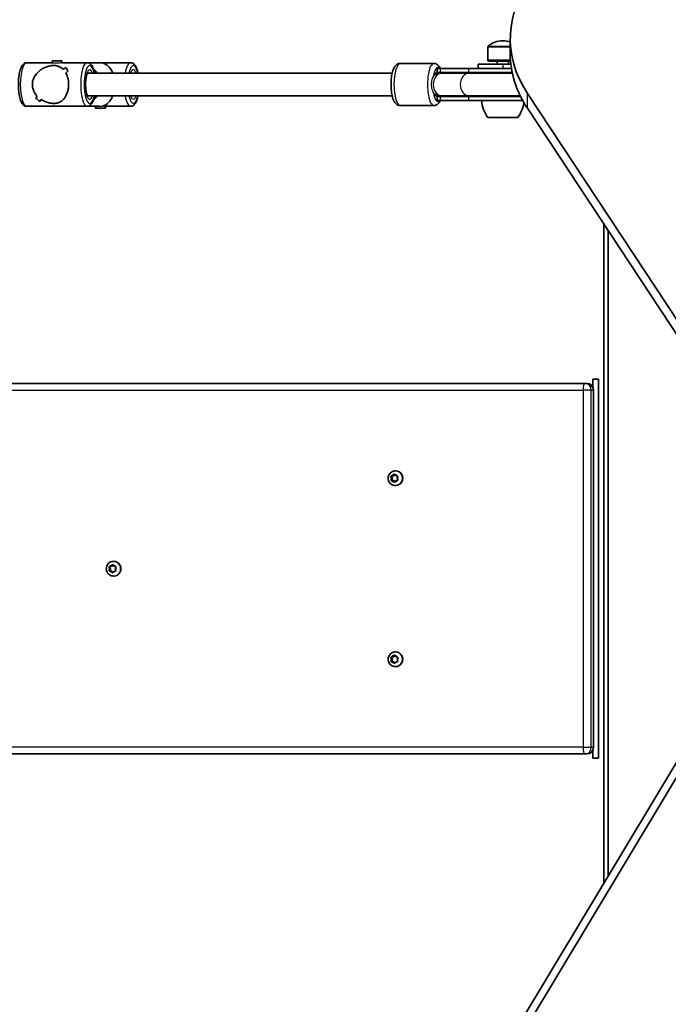
# Model space of a CAD drawing. Units: millimetres. Extents: x -6053 to 6263, y -4598 to 4895.
# Drawn here: x -2191 to -1729, y 133 to 834 of the extents above; entities that cross this region are included whole.
import ezdxf

# ---------------------------------------------------------------- set-up
doc = ezdxf.new("R2010")
doc.units = ezdxf.units.MM
doc.layers.add('Widoczne (ISO)', color=7, linetype='Continuous', lineweight=35)
doc.layers.add('Widoczne wąskie (ISO)', color=7, linetype='Continuous', lineweight=25)

msp = doc.modelspace()

# ---------------------------------------------------------------- linework, layer by layer
at = {"layer": 'Widoczne (ISO)'}
for p, q in [((-1857.79, 805.67), (-1857.79, 814.84)), ((-1846.85, 819.43), (-1847.43, 819.43)), ((-1841.84, 810.21), (-1841.84, 820.82)), ((-2186.19, 803.78), (-2168.2, 803.78)), ((-2168.2, 805.09), (-2161.2, 805.09)), ((-2168.2, 805.09), (-2168.2, 803.74)), ((-2161.35, 803.78), (-2143.2, 803.78)), ((-2161.2, 805.09), (-2161.2, 803.78)), ((-2158.34, 800.39), (-2158.34, 800.39)), ((-2143.2, 803.78), (-2133.69, 803.78)), ((-2133.69, 803.78), (-2112.19, 803.78)), ((-1896.34, 803.28), (-1920.22, 803.28)), ((-1864.64, 802.78), (-1847.14, 802.78)), ((-1864.64, 802.78), (-1864.64, 799.78)), ((-1841.68, 805.67), (-1857.79, 805.67)), ((-1857.39, 804.78), (-1857.79, 805.67)), ((-1841.61, 804.78), (-1857.39, 804.78)), ((-1851.14, 804.78), (-1851.14, 802.78)), ((-1841.41, 802.78), (-1847.14, 802.78)), ((-1843.14, 804.78), (-1843.14, 802.78)), ((-2143.06, 796.28), (-1925.96, 796.28)), ((-1891.71, 796.28), (-1894.73, 796.28)), ((-1891.77, 799.78), (-1893.9, 799.78)), ((-1893.9, 799.78), (-1893.9, 796.78)), ((-1891.77, 796.78), (-1893.9, 796.78)), ((-1891.77, 799.78), (-1871.67, 799.78)), ((-1891.77, 796.78), (-1871.67, 796.78)), ((-1890.6, 796.28), (-1891.71, 796.28)), ((-1871.29, 796.28), (-1890.6, 796.28)), ((-1841, 799.78), (-1871.67, 799.78)), ((-1840.44, 796.78), (-1871.67, 796.78)), ((-1840.33, 796.28), (-1871.29, 796.28)), ((-2143.06, 780.28), (-1925.96, 780.28)), ((-1894.73, 780.28), (-1891.71, 780.28)), ((-1893.9, 779.78), (-1891.77, 779.78)), ((-1893.9, 779.78), (-1893.9, 776.78)), ((-1871.67, 779.78), (-1891.77, 779.78)), ((-1891.71, 780.28), (-1890.6, 780.28)), ((-1871.29, 780.28), (-1890.6, 780.28)), ((-1871.67, 779.78), (-1834.5, 779.78)), ((-1871.29, 780.28), (-1834.75, 780.28)), ((-1829.66, 781.97), (-1625.07, 471.73)), ((-2186.19, 772.78), (-2143.2, 772.78)), ((-2143.2, 772.78), (-2134.72, 772.78)), ((-2137.19, 771.46), (-2137.19, 772.78)), ((-2130.34, 772.78), (-2112.19, 772.78)), ((-2130.19, 771.46), (-2130.19, 772.78)), ((-1896.34, 773.28), (-1920.22, 773.28)), ((-1893.9, 776.78), (-1891.77, 776.78)), ((-1871.67, 776.78), (-1891.77, 776.78)), ((-1871.67, 776.78), (-1832.93, 776.78)), ((-2130.19, 771.46), (-2137.19, 771.46)), ((-1857.79, 764.78), (-1836.49, 764.78)), ((-1625.07, 461.13), (-1829.66, 771.36)), ((-1775.09, 688.61), (-1775.09, 219.27)), ((-1772.09, 224.27), (-1772.09, 684.07)), ((-1783.09, 578.23), (-1779.09, 578.23)), ((-1783.09, 578.23), (-1783.09, 572.85)), ((-1779.09, 578.23), (-1779.09, 308.23)), ((-1788.69, 575.23), (-3203.29, 575.23)), ((-1787.2, 575.23), (-1788.69, 575.23)), ((-1782.45, 315.98), (-1782.45, 570.48)), ((-1923.67, 512.98), (-1923.47, 512.98)), ((-1926.86, 509.22), (-1926.32, 509.22)), ((-1926.86, 506.22), (-1926.32, 506.22)), ((-1926.29, 507.72), (-1926.72, 508.84)), ((-1926.72, 506.61), (-1926.29, 507.72)), ((-1926.47, 509.28), (-1925.33, 509.46)), ((-1925.33, 505.99), (-1926.47, 506.17)), ((-1926.32, 509.22), (-1924.78, 509.46)), ((-1925.75, 507.72), (-1926.32, 509.22)), ((-1926.32, 506.22), (-1925.75, 507.72)), ((-1924.78, 505.99), (-1926.32, 506.22)), ((-1926.29, 507.72), (-1925.75, 507.72)), ((-1925.33, 505.99), (-1924.78, 505.99)), ((-1924.61, 505.05), (-1925.33, 505.99)), ((-1925.17, 509.66), (-1924.61, 510.4)), ((-1925.17, 509.66), (-1924.63, 509.66)), ((-1924.09, 505.08), (-1924.78, 505.99)), ((-1924.63, 509.66), (-1924.09, 510.37)), ((-1924.12, 510.4), (-1923.4, 509.46)), ((-1923.4, 505.99), (-1924.12, 505.05)), ((-1923.4, 509.46), (-1922.25, 509.28)), ((-1922.25, 506.17), (-1923.4, 505.99)), ((-1922.01, 508.84), (-1922.44, 507.72)), ((-1922.44, 507.72), (-1922.01, 506.61)), ((-1923.67, 502.48), (-1923.47, 502.48)), ((-2127.57, 444.72), (-2127.03, 444.72)), ((-2127, 443.22), (-2127.43, 444.34)), ((-2127.43, 442.11), (-2127, 443.22)), ((-2127.18, 444.78), (-2126.04, 444.96)), ((-2127.03, 444.72), (-2125.49, 444.96)), ((-2126.46, 443.22), (-2127.03, 444.72)), ((-2127.03, 441.72), (-2126.46, 443.22)), ((-2127, 443.22), (-2126.46, 443.22)), ((-2125.88, 445.16), (-2125.32, 445.9)), ((-2125.88, 445.16), (-2125.34, 445.16)), ((-2125.34, 445.16), (-2124.8, 445.87)), ((-2124.83, 445.9), (-2124.11, 444.96)), ((-2124.38, 448.48), (-2124.18, 448.48)), ((-2124.11, 444.96), (-2122.96, 444.78)), ((-2122.72, 444.34), (-2123.15, 443.22)), ((-2123.15, 443.22), (-2122.72, 442.11)), ((-2127.57, 441.72), (-2127.03, 441.72)), ((-2126.04, 441.49), (-2127.18, 441.67)), ((-2125.49, 441.49), (-2127.03, 441.72)), ((-2126.04, 441.49), (-2125.49, 441.49)), ((-2125.32, 440.55), (-2126.04, 441.49)), ((-2124.8, 440.58), (-2125.49, 441.49)), ((-2124.11, 441.49), (-2124.83, 440.55)), ((-2124.38, 437.98), (-2124.18, 437.98)), ((-2122.96, 441.67), (-2124.11, 441.49)), ((-1839.15, 112.54), (-1660.04, 410.91)), ((-1660.04, 400.31), (-1839.15, 101.94)), ((-1926.86, 380.22), (-1926.32, 380.22)), ((-1926.29, 378.72), (-1926.72, 379.84)), ((-1926.47, 380.28), (-1925.33, 380.46)), ((-1926.32, 380.22), (-1924.78, 380.46)), ((-1925.75, 378.72), (-1926.32, 380.22)), ((-1925.17, 380.66), (-1924.61, 381.4)), ((-1925.17, 380.66), (-1924.63, 380.66)), ((-1924.63, 380.66), (-1924.09, 381.37)), ((-1924.12, 381.4), (-1923.4, 380.46)), ((-1923.67, 383.98), (-1923.47, 383.98)), ((-1923.4, 380.46), (-1922.25, 380.28)), ((-1922.01, 379.84), (-1922.44, 378.72)), ((-1926.86, 377.22), (-1926.32, 377.22)), ((-1926.72, 377.61), (-1926.29, 378.72)), ((-1925.33, 376.99), (-1926.47, 377.17)), ((-1926.32, 377.22), (-1925.75, 378.72)), ((-1924.78, 376.99), (-1926.32, 377.22)), ((-1926.29, 378.72), (-1925.75, 378.72)), ((-1925.33, 376.99), (-1924.78, 376.99)), ((-1924.61, 376.05), (-1925.33, 376.99)), ((-1924.09, 376.08), (-1924.78, 376.99)), ((-1923.4, 376.99), (-1924.12, 376.05)), ((-1923.67, 373.48), (-1923.47, 373.48)), ((-1922.25, 377.17), (-1923.4, 376.99)), ((-1922.44, 378.72), (-1922.01, 377.61)), ((-3203.29, 311.23), (-1788.69, 311.23)), ((-1788.69, 311.23), (-1787.2, 311.23)), ((-1783.09, 313.6), (-1783.09, 308.23)), ((-1783.09, 308.23), (-1779.09, 308.23))]:
    msp.add_line(p, q, dxfattribs=at)
for centre, radius, start, end in [((-1856.79, 814.84), 1, 131.95918, 180), ((-1847.43, 804.43), 15, 90, 131.95918), ((-1846.85, 804.43), 15, 70.48763, 90), ((-1893.9, 788.28), 8.5, 70.25008, 90), ((-1893.9, 788.28), 8.5, 270, 289.74992), ((-1840.17, 777.95), 22, 183.06203, 216.78913), ((-1854.11, 777.95), 22, 323.21087, 353.72364), ((-1787.2, 570.48), 4.75, 0, 90), ((-1787.2, 315.98), 4.75, 270, 0)]:
    msp.add_arc(centre, radius, start, end, dxfattribs=at)
for centre, major_axis, ratio, start_param, end_param in [((-1711.84, 820.82), (-130, 0), 0.707107, 4.832595, 6.719518), ((-1711.84, 810.21), (-130, 0), 0.707107, 0, 0.436332), ((-2167.06, 788.28), (-15.33, -15.33), 0.151045, 3.964837, 4.100109), ((-2167.06, 788.28), (15.33, 15.33), 0.151045, 0.823249, 0.95852), ((-2143.91, 788.28), (15.33, -15.33), 0.151045, 3.665013, 3.891083), ((-2143.91, 788.28), (-15.33, 15.33), 0.151045, 0.523425, 0.749493), ((-2133.69, 788.28), (0, -15.5), 0.660037, 2.113122, 3.141593), ((-2146.61, 788.28), (15.33, -15.33), 0.151045, 3.800286, 3.800315), ((-2162.33, 788.28), (-15.33, -15.33), 0.151045, 4.190906, 4.302711), ((-2162.33, 788.28), (15.33, 15.33), 0.151045, 1.049317, 1.161121), ((-2146.61, 788.28), (15.33, -15.33), 0.151045, 4.002862, 4.002887), ((-2167.06, 788.28), (-15.33, -15.33), 0.151045, 5.421888, 5.533688), ((-2167.06, 788.28), (15.33, 15.33), 0.151045, 2.280295, 2.392099), ((-2133.69, 788.28), (0, -15.5), 0.660037, 0.160356, 1.028471), ((-2185.49, 788.28), (15.33, -15.33), 0.151045, 5.233865, 5.459932), ((-2185.49, 788.28), (-15.33, 15.33), 0.151045, 2.092276, 2.318344), ((-2162.33, 788.28), (-15.33, -15.33), 0.151045, 5.624488, 5.759756), ((-2162.33, 788.28), (15.33, 15.33), 0.151045, 2.482896, 2.618167), ((-1923.47, 507.72), (0, 5.25), 0.96264, 3.141591, 6.283185), ((-1925.35, 509.64), (0, -0.189), 0.96264, 0.144197, 1.661798), ((-1924.81, 509.64), (0, -0.189), 0.96264, 0.144197, 1.661798), ((-2126.06, 445.14), (0, -0.189), 0.96264, 0.144197, 1.661798), ((-2125.52, 445.14), (0, -0.189), 0.96264, 0.144197, 1.661798), ((-2124.18, 443.22), (0, 5.25), 0.96264, 3.141591, 6.283185), ((-1925.35, 380.64), (0, -0.189), 0.96264, 0.144197, 1.661798), ((-1924.81, 380.64), (0, -0.189), 0.96264, 0.144197, 1.661798), ((-1923.47, 378.72), (0, 5.25), 0.96264, 3.141591, 6.283185)]:
    msp.add_ellipse(centre, major_axis=major_axis, ratio=ratio, start_param=start_param, end_param=end_param, dxfattribs=at)
for points, knots in [([(-2186.19, 772.78), (-2186.72, 772.78), (-2187.24, 772.92), (-2188.23, 773.41), (-2188.66, 773.79), (-2189.67, 774.98), (-2190.13, 775.89), (-2190.99, 778.17), (-2191.34, 779.58), (-2191.85, 782.56), (-2192.02, 784.09), (-2192.2, 787.22), (-2192.2, 788.8), (-2192.07, 791.91), (-2191.92, 793.42), (-2191.48, 796.27), (-2191.19, 797.6), (-2190.42, 800.02), (-2189.95, 801.09), (-2188.97, 802.42), (-2188.59, 802.83), (-2187.59, 803.52), (-2186.91, 803.78), (-2186.19, 803.78)], [1.570796, 1.570796, 1.570796, 1.570796, 1.718343, 1.718343, 1.903467, 1.903467, 2.237661, 2.237661, 2.613933, 2.613933, 2.956126, 2.956126, 3.289786, 3.289786, 3.623095, 3.623095, 3.96339, 3.96339, 4.328485, 4.328485, 4.513683, 4.513683, 4.712389, 4.712389, 4.712389, 4.712389]), ([(-2182.17, 788.28), (-2182.17, 789.18), (-2182.06, 790.1), (-2181.61, 791.9), (-2181.28, 792.77), (-2179.99, 795.25), (-2178.75, 796.7), (-2176.72, 798.41), (-2175.94, 798.96), (-2174.28, 799.93), (-2173.4, 800.35), (-2171.59, 801.04), (-2170.66, 801.31), (-2168.8, 801.67), (-2167.86, 801.78), (-2166.95, 801.78), (-2166.03, 801.78), (-2165.21, 801.67), (-2163.7, 801.31), (-2163.02, 801.04), (-2161.75, 800.35), (-2161.17, 799.93), (-2160.47, 799.3), (-2160.3, 799.14), (-2160.15, 798.98)], [6.708994, 6.708994, 6.708994, 6.708994, 6.980533, 6.980533, 7.252073, 7.252073, 7.795151, 7.795151, 8.082695, 8.082695, 8.370238, 8.370238, 8.657782, 8.657782, 8.945325, 8.945325, 8.945325, 9.232869, 9.232869, 9.520412, 9.520412, 9.807956, 9.807956, 9.897439, 9.897439, 9.897439, 9.897439]), ([(-2160.15, 798.98), (-2160.3, 799.14), (-2160.47, 799.3), (-2161.17, 799.93), (-2161.75, 800.35), (-2163.02, 801.04), (-2163.7, 801.31), (-2165.21, 801.67), (-2166.03, 801.78), (-2167.86, 801.78), (-2168.8, 801.67), (-2170.66, 801.31), (-2171.59, 801.04), (-2173.4, 800.35), (-2174.28, 799.93), (-2175.94, 798.96), (-2176.72, 798.41), (-2178.75, 796.7), (-2179.99, 795.25), (-2181.28, 792.77), (-2181.61, 791.9), (-2182.06, 790.1), (-2182.17, 789.18), (-2182.17, 788.28)], [3.520602, 3.520602, 3.520602, 3.520602, 3.610032, 3.610032, 3.897576, 3.897576, 4.185119, 4.185119, 4.472663, 4.472663, 4.760206, 4.760206, 5.04775, 5.04775, 5.335293, 5.335293, 5.622837, 5.622837, 6.165915, 6.165915, 6.437455, 6.437455, 6.708994, 6.708994, 6.708994, 6.708994]), ([(-2137.95, 796.28), (-2138.13, 797.17), (-2138.34, 798), (-2138.98, 800.02), (-2139.45, 801.09), (-2140.42, 802.42), (-2140.8, 802.83), (-2141.81, 803.52), (-2142.49, 803.78), (-2143.2, 803.78)], [6.8816148, 6.8816148, 6.8816148, 6.8816148, 7.1049831, 7.1049831, 7.4700777, 7.4700777, 7.6552754, 7.6552754, 7.8539816, 7.8539816, 7.8539816, 7.8539816]), ([(-2106.94, 796.28), (-2107.11, 797.17), (-2107.33, 798), (-2107.97, 800.02), (-2108.44, 801.09), (-2109.41, 802.42), (-2109.79, 802.83), (-2110.8, 803.52), (-2111.48, 803.78), (-2112.19, 803.78)], [3.7400221, 3.7400221, 3.7400221, 3.7400221, 3.9633905, 3.9633905, 4.3284851, 4.3284851, 4.5136827, 4.5136827, 4.712389, 4.712389, 4.712389, 4.712389]), ([(-1920.22, 773.28), (-1920.79, 773.28), (-1921.34, 773.4), (-1922.37, 773.83), (-1922.82, 774.15), (-1923.78, 775.04), (-1924.19, 775.63), (-1925.18, 777.45), (-1925.62, 778.79), (-1926.27, 781.66), (-1926.48, 783.13), (-1926.74, 786.1), (-1926.79, 787.59), (-1926.73, 790.54), (-1926.63, 791.99), (-1926.28, 794.77), (-1926.03, 796.09), (-1925.34, 798.6), (-1924.9, 799.75), (-1923.91, 801.3), (-1923.51, 801.81), (-1922.68, 802.49), (-1922.35, 802.71), (-1921.45, 803.12), (-1920.84, 803.28), (-1920.22, 803.28)], [3.141593, 3.141593, 3.141593, 3.141593, 3.264827, 3.264827, 3.408066, 3.408066, 3.635512, 3.635512, 4.059696, 4.059696, 4.42916, 4.42916, 4.774418, 4.774418, 5.115949, 5.115949, 5.465814, 5.465814, 5.849548, 5.849548, 6.04533, 6.04533, 6.147473, 6.147473, 6.283185, 6.283185, 6.283185, 6.283185]), ([(-1891.77, 799.78), (-1891.94, 800.12), (-1892.12, 800.46), (-1892.66, 801.3), (-1893.05, 801.81), (-1893.89, 802.49), (-1894.22, 802.71), (-1895.11, 803.12), (-1895.72, 803.28), (-1896.34, 803.28)], [5.7294543, 5.7294543, 5.7294543, 5.7294543, 5.8495475, 5.8495475, 6.0453303, 6.0453303, 6.1474728, 6.1474728, 6.2831853, 6.2831853, 6.2831853, 6.2831853]), ([(-2158.35, 796.5), (-2157.88, 795.64), (-2157.47, 794.66), (-2156.9, 792.77), (-2156.7, 791.9), (-2156.44, 790.1), (-2156.38, 789.18), (-2156.38, 788.28)], [10.2894052, 10.2894052, 10.2894052, 10.2894052, 10.638578, 10.638578, 10.9101173, 10.9101173, 11.1816566, 11.1816566, 11.1816566, 11.1816566]), ([(-2156.38, 788.28), (-2156.38, 789.18), (-2156.44, 790.1), (-2156.7, 791.9), (-2156.9, 792.77), (-2157.47, 794.66), (-2157.88, 795.64), (-2158.35, 796.5)], [2.2363313, 2.2363313, 2.2363313, 2.2363313, 2.5078706, 2.5078706, 2.7794099, 2.7794099, 3.1285317, 3.1285317, 3.1285317, 3.1285317]), ([(-2142.66, 779.61), (-2142.66, 779.61), (-2142.66, 779.61), (-2142.68, 779.63), (-2142.75, 779.7), (-2142.94, 780.02), (-2143.08, 780.3), (-2143.38, 781.07), (-2143.54, 781.6), (-2143.85, 782.91), (-2143.99, 783.7), (-2144.2, 785.45), (-2144.27, 786.41), (-2144.32, 788.39), (-2144.3, 789.4), (-2144.17, 791.34), (-2144.07, 792.28), (-2143.79, 793.94), (-2143.62, 794.67), (-2143.26, 795.83), (-2143.08, 796.27), (-2142.79, 796.79), (-2142.68, 796.92), (-2142.66, 796.94), (-2142.66, 796.94), (-2142.66, 796.94)], [1.829166, 1.829166, 1.829166, 1.829166, 1.845856, 1.845856, 2.015158, 2.015158, 2.221279, 2.221279, 2.472144, 2.472144, 2.754306, 2.754306, 3.051999, 3.051999, 3.35517, 3.35517, 3.656994, 3.656994, 3.949368, 3.949368, 4.217103, 4.217103, 4.435695, 4.435695, 4.454019, 4.454019, 4.454019, 4.454019]), ([(-2137.02, 796.28), (-2137.35, 796.84), (-2137.71, 797.37), (-2138.21, 798.04), (-2138.33, 798.19), (-2138.45, 798.34)], [5.25731, 5.25731, 5.25731, 5.25731, 5.3843066, 5.3843066, 5.4216703, 5.4216703, 5.4216703, 5.4216703]), ([(-2112.05, 796.28), (-2112, 796.38), (-2111.95, 796.47), (-2111.78, 796.79), (-2111.67, 796.92), (-2111.65, 796.94), (-2111.65, 796.94), (-2111.65, 796.94)], [7.2832672, 7.2832672, 7.2832672, 7.2832672, 7.3586961, 7.3586961, 7.5772873, 7.5772873, 7.5956118, 7.5956118, 7.5956118, 7.5956118]), ([(-2178.8, 780.05), (-2179.59, 780.91), (-2180.3, 781.89), (-2181.28, 783.78), (-2181.61, 784.65), (-2182.06, 786.45), (-2182.17, 787.37), (-2182.17, 788.28)], [5.8167936, 5.8167936, 5.8167936, 5.8167936, 6.1659154, 6.1659154, 6.4374547, 6.4374547, 6.708994, 6.708994, 6.708994, 6.708994]), ([(-2182.17, 788.28), (-2182.17, 787.37), (-2182.06, 786.45), (-2181.61, 784.65), (-2181.28, 783.78), (-2180.3, 781.89), (-2179.59, 780.91), (-2178.8, 780.05)], [6.708994, 6.708994, 6.708994, 6.708994, 6.9805333, 6.9805333, 7.2520725, 7.2520725, 7.6011944, 7.6011944, 7.6011944, 7.6011944]), ([(-2156.38, 788.28), (-2156.38, 787.37), (-2156.44, 786.45), (-2156.7, 784.65), (-2156.9, 783.78), (-2157.64, 781.3), (-2158.37, 779.85), (-2159.61, 778.14), (-2160.1, 777.59), (-2161.17, 776.62), (-2161.75, 776.2), (-2163.02, 775.51), (-2163.7, 775.24), (-2165.21, 774.88), (-2166.03, 774.78), (-2167.86, 774.78), (-2168.8, 774.88), (-2170.66, 775.24), (-2171.59, 775.51), (-2173.4, 776.2), (-2174.28, 776.62), (-2175.37, 777.25), (-2175.62, 777.41), (-2175.87, 777.57)], [2.236331, 2.236331, 2.236331, 2.236331, 2.507871, 2.507871, 2.77941, 2.77941, 3.322488, 3.322488, 3.610032, 3.610032, 3.897576, 3.897576, 4.185119, 4.185119, 4.472663, 4.472663, 4.760206, 4.760206, 5.04775, 5.04775, 5.335293, 5.335293, 5.424723, 5.424723, 5.424723, 5.424723]), ([(-2175.87, 777.57), (-2175.62, 777.41), (-2175.37, 777.25), (-2174.28, 776.62), (-2173.4, 776.2), (-2171.59, 775.51), (-2170.66, 775.24), (-2168.8, 774.88), (-2167.86, 774.78), (-2166.95, 774.78), (-2166.03, 774.78), (-2165.21, 774.88), (-2163.7, 775.24), (-2163.02, 775.51), (-2161.75, 776.2), (-2161.17, 776.62), (-2160.1, 777.59), (-2159.61, 778.14), (-2158.37, 779.85), (-2157.64, 781.3), (-2156.9, 783.78), (-2156.7, 784.65), (-2156.44, 786.45), (-2156.38, 787.37), (-2156.38, 788.28)], [7.993265, 7.993265, 7.993265, 7.993265, 8.082695, 8.082695, 8.370238, 8.370238, 8.657782, 8.657782, 8.945325, 8.945325, 8.945325, 9.232869, 9.232869, 9.520412, 9.520412, 9.807956, 9.807956, 10.095499, 10.095499, 10.638578, 10.638578, 10.910117, 10.910117, 11.181657, 11.181657, 11.181657, 11.181657]), ([(-2143.2, 772.78), (-2142.67, 772.78), (-2142.15, 772.92), (-2141.17, 773.41), (-2140.74, 773.79), (-2139.73, 774.98), (-2139.27, 775.89), (-2138.5, 777.94), (-2138.19, 779.06), (-2137.95, 780.28)], [4.712389, 4.712389, 4.712389, 4.712389, 4.8599355, 4.8599355, 5.0450592, 5.0450592, 5.3792535, 5.3792535, 5.6847558, 5.6847558, 5.6847558, 5.6847558]), ([(-2138.45, 778.21), (-2138.16, 778.57), (-2137.88, 778.94), (-2137.41, 779.64), (-2137.21, 779.95), (-2137.02, 780.28)], [4.0031077, 4.0031077, 4.0031077, 4.0031077, 4.0942563, 4.0942563, 4.167468, 4.167468, 4.167468, 4.167468]), ([(-2112.19, 772.78), (-2111.66, 772.78), (-2111.14, 772.92), (-2110.16, 773.41), (-2109.73, 773.79), (-2108.72, 774.98), (-2108.25, 775.89), (-2107.48, 777.94), (-2107.18, 779.06), (-2106.94, 780.28)], [1.5707963, 1.5707963, 1.5707963, 1.5707963, 1.7183428, 1.7183428, 1.9034666, 1.9034666, 2.2376608, 2.2376608, 2.5431632, 2.5431632, 2.5431632, 2.5431632]), ([(-2111.65, 779.61), (-2111.65, 779.61), (-2111.65, 779.61), (-2111.66, 779.63), (-2111.73, 779.7), (-2111.89, 779.96), (-2111.97, 780.1), (-2112.05, 780.28)], [4.9707588, 4.9707588, 4.9707588, 4.9707588, 4.987449, 4.987449, 5.1567505, 5.1567505, 5.2831034, 5.2831034, 5.2831034, 5.2831034]), ([(-1896.34, 773.28), (-1895.78, 773.28), (-1895.22, 773.4), (-1894.19, 773.83), (-1893.74, 774.15), (-1892.78, 775.04), (-1892.38, 775.63), (-1891.94, 776.43), (-1891.85, 776.6), (-1891.77, 776.78)], [3.1415927, 3.1415927, 3.1415927, 3.1415927, 3.2648267, 3.2648267, 3.4080655, 3.4080655, 3.6355117, 3.6355117, 3.6953236, 3.6953236, 3.6953236, 3.6953236]), ([(-1923.67, 502.48), (-1924.21, 502.48), (-1924.76, 502.56), (-1925.79, 502.91), (-1926.28, 503.17), (-1927.16, 503.82), (-1927.54, 504.22), (-1928.18, 505.13), (-1928.42, 505.64), (-1928.75, 506.71), (-1928.83, 507.27), (-1928.81, 508.4), (-1928.7, 508.96), (-1928.33, 510.03), (-1928.06, 510.53), (-1927.37, 511.42), (-1926.96, 511.8), (-1926.04, 512.42), (-1925.53, 512.65), (-1924.56, 512.92), (-1924.12, 512.98), (-1923.67, 512.98)], [6.283183, 6.283183, 6.283183, 6.283183, 6.59418, 6.59418, 6.906972, 6.906972, 7.224392, 7.224392, 7.547404, 7.547404, 7.874788, 7.874788, 8.203674, 8.203674, 8.530617, 8.530617, 8.852833, 8.852833, 9.169365, 9.169365, 9.424776, 9.424776, 9.424776, 9.424776]), ([(-2124.38, 437.98), (-2124.92, 437.98), (-2125.47, 438.06), (-2126.5, 438.41), (-2126.99, 438.67), (-2127.87, 439.32), (-2128.25, 439.72), (-2128.89, 440.63), (-2129.14, 441.14), (-2129.46, 442.21), (-2129.54, 442.77), (-2129.52, 443.9), (-2129.42, 444.46), (-2129.04, 445.53), (-2128.77, 446.03), (-2128.08, 446.92), (-2127.67, 447.3), (-2126.75, 447.92), (-2126.24, 448.15), (-2125.27, 448.42), (-2124.83, 448.48), (-2124.38, 448.48)], [6.283183, 6.283183, 6.283183, 6.283183, 6.59418, 6.59418, 6.906972, 6.906972, 7.224392, 7.224392, 7.547404, 7.547404, 7.874788, 7.874788, 8.203674, 8.203674, 8.530617, 8.530617, 8.852833, 8.852833, 9.169365, 9.169365, 9.424776, 9.424776, 9.424776, 9.424776]), ([(-1923.67, 373.48), (-1924.21, 373.48), (-1924.76, 373.56), (-1925.79, 373.91), (-1926.28, 374.17), (-1927.16, 374.82), (-1927.54, 375.22), (-1928.18, 376.13), (-1928.42, 376.64), (-1928.75, 377.71), (-1928.83, 378.27), (-1928.81, 379.4), (-1928.7, 379.96), (-1928.33, 381.03), (-1928.06, 381.53), (-1927.37, 382.42), (-1926.96, 382.8), (-1926.04, 383.42), (-1925.53, 383.65), (-1924.56, 383.92), (-1924.12, 383.98), (-1923.67, 383.98)], [6.283183, 6.283183, 6.283183, 6.283183, 6.59418, 6.59418, 6.906972, 6.906972, 7.224392, 7.224392, 7.547404, 7.547404, 7.874788, 7.874788, 8.203674, 8.203674, 8.530617, 8.530617, 8.852833, 8.852833, 9.169365, 9.169365, 9.424776, 9.424776, 9.424776, 9.424776])]:
    msp.add_open_spline(points, degree=3, knots=knots, dxfattribs=at)
for points in [[(-1926.86, 509.22), (-1926.73, 509.25), (-1926.6, 509.27), (-1926.47, 509.28)], [(-1926.72, 508.84), (-1926.76, 508.97), (-1926.81, 509.09), (-1926.86, 509.22)], [(-1926.86, 506.22), (-1926.81, 506.36), (-1926.76, 506.48), (-1926.72, 506.61)], [(-1926.47, 506.17), (-1926.6, 506.18), (-1926.73, 506.2), (-1926.86, 506.22)], [(-1924.61, 510.4), (-1924.53, 510.51), (-1924.44, 510.61), (-1924.36, 510.73)], [(-1924.36, 510.73), (-1924.28, 510.61), (-1924.2, 510.51), (-1924.12, 510.4)], [(-1922.25, 509.28), (-1922.13, 509.27), (-1921.99, 509.25), (-1921.86, 509.22)], [(-1921.86, 506.22), (-1921.99, 506.2), (-1922.13, 506.18), (-1922.25, 506.17)], [(-1921.86, 509.22), (-1921.91, 509.09), (-1921.96, 508.97), (-1922.01, 508.84)], [(-1922.01, 506.61), (-1921.96, 506.48), (-1921.91, 506.36), (-1921.86, 506.22)], [(-1924.36, 504.73), (-1924.44, 504.84), (-1924.53, 504.94), (-1924.61, 505.05)], [(-1924.12, 505.05), (-1924.2, 504.94), (-1924.28, 504.84), (-1924.36, 504.73)], [(-2127.57, 444.72), (-2127.44, 444.75), (-2127.31, 444.77), (-2127.18, 444.78)], [(-2127.43, 444.34), (-2127.47, 444.47), (-2127.52, 444.59), (-2127.57, 444.72)], [(-2127.57, 441.72), (-2127.52, 441.86), (-2127.47, 441.98), (-2127.43, 442.11)], [(-2125.32, 445.9), (-2125.24, 446.01), (-2125.16, 446.11), (-2125.07, 446.23)], [(-2125.07, 446.23), (-2124.99, 446.11), (-2124.91, 446.01), (-2124.83, 445.9)], [(-2122.96, 444.78), (-2122.84, 444.77), (-2122.7, 444.75), (-2122.57, 444.72)], [(-2122.57, 444.72), (-2122.62, 444.59), (-2122.67, 444.47), (-2122.72, 444.34)], [(-2122.72, 442.11), (-2122.67, 441.98), (-2122.62, 441.86), (-2122.57, 441.72)], [(-2127.18, 441.67), (-2127.31, 441.68), (-2127.44, 441.7), (-2127.57, 441.72)], [(-2125.07, 440.23), (-2125.16, 440.34), (-2125.24, 440.44), (-2125.32, 440.55)], [(-2124.83, 440.55), (-2124.91, 440.44), (-2124.99, 440.34), (-2125.07, 440.23)], [(-2122.57, 441.72), (-2122.7, 441.7), (-2122.84, 441.68), (-2122.96, 441.67)], [(-1926.86, 380.22), (-1926.73, 380.25), (-1926.6, 380.27), (-1926.47, 380.28)], [(-1926.72, 379.84), (-1926.76, 379.97), (-1926.81, 380.09), (-1926.86, 380.22)], [(-1924.61, 381.4), (-1924.53, 381.51), (-1924.44, 381.61), (-1924.36, 381.73)], [(-1924.36, 381.73), (-1924.28, 381.61), (-1924.2, 381.51), (-1924.12, 381.4)], [(-1922.25, 380.28), (-1922.13, 380.27), (-1921.99, 380.25), (-1921.86, 380.22)], [(-1921.86, 380.22), (-1921.91, 380.09), (-1921.96, 379.97), (-1922.01, 379.84)], [(-1926.86, 377.22), (-1926.81, 377.36), (-1926.76, 377.48), (-1926.72, 377.61)], [(-1926.47, 377.17), (-1926.6, 377.18), (-1926.73, 377.2), (-1926.86, 377.22)], [(-1924.36, 375.73), (-1924.44, 375.84), (-1924.53, 375.94), (-1924.61, 376.05)], [(-1924.12, 376.05), (-1924.2, 375.94), (-1924.28, 375.84), (-1924.36, 375.73)], [(-1921.86, 377.22), (-1921.99, 377.2), (-1922.13, 377.18), (-1922.25, 377.17)], [(-1922.01, 377.61), (-1921.96, 377.48), (-1921.91, 377.36), (-1921.86, 377.22)]]:
    msp.add_open_spline(points, degree=3, dxfattribs=at)
at = {"layer": 'Widoczne wąskie (ISO)'}
for p, q in [((-1841.84, 814.84), (-1857.79, 814.84)), ((-1857.46, 815.58), (-1841.84, 815.58)), ((-1847.14, 802.78), (-1847.14, 799.78)), ((-1891.77, 799.78), (-1891.77, 796.78)), ((-1871.67, 799.78), (-1871.67, 796.78)), ((-1891.77, 779.78), (-1891.77, 776.78)), ((-1871.67, 779.78), (-1871.67, 776.78)), ((-1829.66, 771.36), (-1829.66, 781.97)), ((-3204.58, 570.48), (-1789.98, 570.48)), ((-1784.12, 570.48), (-1789.98, 570.48)), ((-1789.98, 570.48), (-1789.98, 315.98)), ((-1784.12, 570.48), (-1782.63, 570.48)), ((-1784.12, 315.98), (-1784.12, 570.48)), ((-1782.45, 570.48), (-1782.63, 570.48)), ((-1782.63, 570.48), (-1782.63, 315.98)), ((-1925.33, 509.46), (-1924.78, 509.46)), ((-2126.04, 444.96), (-2125.49, 444.96)), ((-1925.33, 380.46), (-1924.78, 380.46)), ((-1789.98, 315.98), (-3204.58, 315.98)), ((-1789.98, 315.98), (-1784.12, 315.98)), ((-1782.63, 315.98), (-1784.12, 315.98)), ((-1782.63, 315.98), (-1782.45, 315.98))]:
    msp.add_line(p, q, dxfattribs=at)
for centre, major_axis, ratio, start_param, end_param in [((-2186.19, 788.28), (0, -15.5), 0.295352, 3.141593, 6.283185), ((-2143.2, 788.28), (0, 15.5), 0.295352, 0, 3.141593), ((-2141.29, 788.28), (0, -13.5), 0.295352, 2.20507, 7.219708), ((-2141.29, 788.28), (0, 10.5), 0.295352, 5.578638, 10.129325), ((-2148.6, 788.28), (0, 15.5), 0.955389, 5.254714, 5.585817), ((-2112.19, 788.28), (0, 15.5), 0.295352, 0, 1.028471), ((-2110.28, 788.28), (0, 13.5), 0.295352, 5.346663, 7.219708), ((-1920.22, 788.28), (0, -15), 0.295352, 3.141593, 6.283185), ((-1896.34, 788.28), (0, 15), 0.295352, 0, 3.141593), ((-1893.47, 788.28), (0, 12), 0.295352, 5.993498, 7.350772), ((-2143.2, 788.28), (0, 8.5), 0.295352, 5.938484, 6.13995), ((-2149.78, 788.28), (0, -15.5), 0.955389, 2.113122, 2.265983), ((-2110.28, 788.28), (0, 10.5), 0.295352, 5.578638, 6.987733), ((-2112.19, 788.28), (0, 8.5), 0.295352, 5.938484, 6.13995), ((-1890.6, 788.28), (0, -8), 0.763632, 3.141593, 6.283185), ((-1891.71, 788.28), (0, 8), 0.902669, 0, 0.720822), ((-1891.77, 788.28), (0, 8.5), 0.763632, 5.938484, 6.283185), ((-1871.29, 788.28), (0, -8), 0.763632, 3.141593, 6.283185), ((-1871.67, 788.28), (0, 8.5), 0.763632, 5.938484, 6.283185), ((-2143.2, 788.28), (0, -8.5), 0.295352, 0.143235, 0.344701), ((-2148.6, 788.28), (0, 15.5), 0.955389, 3.838961, 4.170064), ((-2149.78, 788.28), (0, -15.5), 0.955389, 0.87561, 1.028471), ((-2112.19, 788.28), (0, -15.5), 0.295352, 5.254714, 6.283185), ((-2110.28, 788.28), (0, -13.5), 0.295352, 5.346663, 7.219708), ((-2110.28, 788.28), (0, -10.5), 0.295352, 5.578638, 6.987733), ((-2112.19, 788.28), (0, -8.5), 0.295352, 0.143235, 0.344701), ((-1893.47, 788.28), (0, -12), 0.295352, 5.215598, 6.572872), ((-1891.71, 788.28), (0, -8), 0.902669, 5.562363, 6.283185), ((-1891.77, 788.28), (0, -8.5), 0.763632, 0, 0.344701), ((-1871.67, 788.28), (0, -8.5), 0.763632, 0, 0.344701), ((-1788.69, 570.48), (0, 4.75), 0.270785, 0, 1.570796), ((-1788.69, 570.48), (0, 4.75), 0.96264, 4.712389, 6.283185), ((-1787.2, 570.48), (0, 4.75), 0.96264, 4.712389, 6.283185), ((-1923.67, 507.72), (0, -5.25), 0.96264, 6.283183, 9.424778), ((-1924.36, 507.72), (0, 2.69), 0.96264, 1.141747, 1.999841), ((-1924.36, 507.72), (0, 2.69), 0.96264, 0.09455, 0.952644), ((-1924.36, 507.72), (0, -2.69), 0.96264, 5.330538, 6.188632), ((-1924.36, 507.72), (0, 2.69), 0.96264, 5.330538, 6.188632), ((-1924.36, 507.72), (0, -2.69), 0.96264, 0.09455, 0.952644), ((-1924.36, 507.72), (0, -2.69), 0.96264, 1.141747, 1.999841), ((-2125.07, 443.22), (0, 2.69), 0.96264, 1.141747, 1.999841), ((-2125.07, 443.22), (0, 2.69), 0.96264, 0.09455, 0.952644), ((-2125.07, 443.22), (0, 2.69), 0.96264, 5.330538, 6.188632), ((-2124.38, 443.22), (0, -5.25), 0.96264, 6.283183, 9.424778), ((-2125.07, 443.22), (0, -2.69), 0.96264, 1.141747, 1.999841), ((-2125.07, 443.22), (0, -2.69), 0.96264, 5.330538, 6.188632), ((-2125.07, 443.22), (0, -2.69), 0.96264, 0.09455, 0.952644), ((-1924.36, 378.72), (0, 2.69), 0.96264, 1.141747, 1.999841), ((-1924.36, 378.72), (0, 2.69), 0.96264, 0.09455, 0.952644), ((-1924.36, 378.72), (0, 2.69), 0.96264, 5.330538, 6.188632), ((-1923.67, 378.72), (0, -5.25), 0.96264, 6.283183, 9.424778), ((-1924.36, 378.72), (0, -2.69), 0.96264, 1.141747, 1.999841), ((-1924.36, 378.72), (0, -2.69), 0.96264, 5.330538, 6.188632), ((-1924.36, 378.72), (0, -2.69), 0.96264, 0.09455, 0.952644), ((-1788.69, 315.98), (0, -4.75), 0.270785, 4.712389, 6.283185), ((-1788.69, 315.98), (0, -4.75), 0.96264, 0, 1.570796), ((-1787.2, 315.98), (0, -4.75), 0.96264, 0, 1.570796)]:
    msp.add_ellipse(centre, major_axis=major_axis, ratio=ratio, start_param=start_param, end_param=end_param, dxfattribs=at)
for points, knots in [([(-2161.35, 803.78), (-2161.48, 803.78), (-2161.71, 803.75), (-2162.3, 803.68), (-2162.68, 803.63), (-2163.45, 803.53), (-2163.91, 803.47), (-2164.84, 803.4), (-2165.31, 803.37), (-2166.15, 803.37), (-2166.58, 803.4), (-2167.29, 803.47), (-2167.59, 803.53), (-2168, 803.63), (-2168.14, 803.68), (-2168.19, 803.73), (-2168.2, 803.73), (-2168.2, 803.74)], [0.5293316, 0.5293316, 0.5293316, 0.5293316, 0.6616584, 0.6616584, 0.7939852, 0.7939852, 0.9263242, 0.9263242, 1.0586632, 1.0586632, 1.1910022, 1.1910022, 1.3233412, 1.3233412, 1.455668, 1.455668, 1.4866252, 1.4866252, 1.4866252, 1.4866252]), ([(-2161.35, 803.78), (-2161.48, 803.78), (-2161.71, 803.75), (-2162.3, 803.68), (-2162.68, 803.63), (-2163.45, 803.53), (-2163.91, 803.47), (-2164.84, 803.4), (-2165.31, 803.37), (-2166.15, 803.37), (-2166.58, 803.4), (-2167.29, 803.47), (-2167.59, 803.53), (-2168, 803.63), (-2168.14, 803.68), (-2168.19, 803.73), (-2168.2, 803.73), (-2168.2, 803.74)], [0.5293316, 0.5293316, 0.5293316, 0.5293316, 0.6616584, 0.6616584, 0.7939852, 0.7939852, 0.9263242, 0.9263242, 1.0586632, 1.0586632, 1.1910022, 1.1910022, 1.3233412, 1.3233412, 1.455668, 1.455668, 1.4866252, 1.4866252, 1.4866252, 1.4866252]), ([(-1896.58, 782.49), (-1896.64, 782.62), (-1896.71, 782.78), (-1896.97, 783.42), (-1897.18, 783.98), (-1897.52, 785.21), (-1897.65, 785.86), (-1897.84, 787.28), (-1897.87, 788.04), (-1897.81, 789.54), (-1897.73, 790.26), (-1897.46, 791.59), (-1897.3, 792.19), (-1896.93, 793.27), (-1896.74, 793.71), (-1896.58, 794.06)], [1.371803, 1.371803, 1.371803, 1.371803, 1.448612, 1.448612, 1.665938, 1.665938, 1.871547, 1.871547, 2.096438, 2.096438, 2.312572, 2.312572, 2.517768, 2.517768, 2.723012, 2.723012, 2.723012, 2.723012]), ([(-1896.47, 794.29), (-1896.46, 794.31), (-1896.45, 794.34), (-1896.38, 794.48), (-1896.32, 794.61), (-1896.11, 795.01), (-1895.92, 795.34), (-1895.61, 795.78), (-1895.43, 795.97), (-1895.08, 796.22), (-1894.9, 796.28), (-1894.73, 796.28)], [4.1467298, 4.1467298, 4.1467298, 4.1467298, 4.1626513, 4.1626513, 4.2251902, 4.2251902, 4.4042081, 4.4042081, 4.5728156, 4.5728156, 4.7414231, 4.7414231, 4.7414231, 4.7414231]), ([(-1894.73, 780.28), (-1894.9, 780.28), (-1895.08, 780.33), (-1895.43, 780.58), (-1895.61, 780.77), (-1895.92, 781.21), (-1896.11, 781.54), (-1896.32, 781.94), (-1896.38, 782.07), (-1896.45, 782.21), (-1896.46, 782.24), (-1896.47, 782.26)], [7.1318205, 7.1318205, 7.1318205, 7.1318205, 7.300428, 7.300428, 7.4690355, 7.4690355, 7.6480534, 7.6480534, 7.7105923, 7.7105923, 7.7265138, 7.7265138, 7.7265138, 7.7265138]), ([(-2134.72, 772.78), (-2134.3, 772.78), (-2133.82, 772.8), (-2132.89, 772.87), (-2132.44, 772.92), (-2132.05, 772.97)], [-0.5293316, -0.5293316, -0.5293316, -0.5293316, -0.3970048, -0.3970048, -0.264678, -0.264678, -0.264678, -0.264678]), ([(-2132.05, 772.97), (-2131.67, 772.92), (-2131.29, 772.87), (-2130.7, 772.8), (-2130.47, 772.78), (-2130.34, 772.78)], [0.264678, 0.264678, 0.264678, 0.264678, 0.3970048, 0.3970048, 0.5288107, 0.5288107, 0.5288107, 0.5288107]), ([(-2132.05, 772.97), (-2131.67, 772.92), (-2131.29, 772.87), (-2130.7, 772.8), (-2130.47, 772.78), (-2130.34, 772.78)], [0.264678, 0.264678, 0.264678, 0.264678, 0.3970048, 0.3970048, 0.5288107, 0.5288107, 0.5288107, 0.5288107]), ([(-2130.34, 772.78), (-2130.34, 772.78), (-2130.34, 772.78), (-2130.34, 772.78)], [0.5288106823, 0.5288106823, 0.5288106823, 0.5288106823, 0.5293316054, 0.5293316054, 0.5293316054, 0.5293316054]), ([(-2130.34, 772.78), (-2130.34, 772.78), (-2130.34, 772.78), (-2130.34, 772.78)], [0.5288106823, 0.5288106823, 0.5288106823, 0.5288106823, 0.5293316054, 0.5293316054, 0.5293316054, 0.5293316054])]:
    msp.add_open_spline(points, degree=3, knots=knots, dxfattribs=at)
for points in [[(-1896.58, 794.06), (-1896.54, 794.14), (-1896.51, 794.21), (-1896.47, 794.29)], [(-1896.47, 782.26), (-1896.51, 782.34), (-1896.54, 782.41), (-1896.58, 782.49)]]:
    msp.add_open_spline(points, degree=3, dxfattribs=at)

doc.saveas('drawing.dxf')
